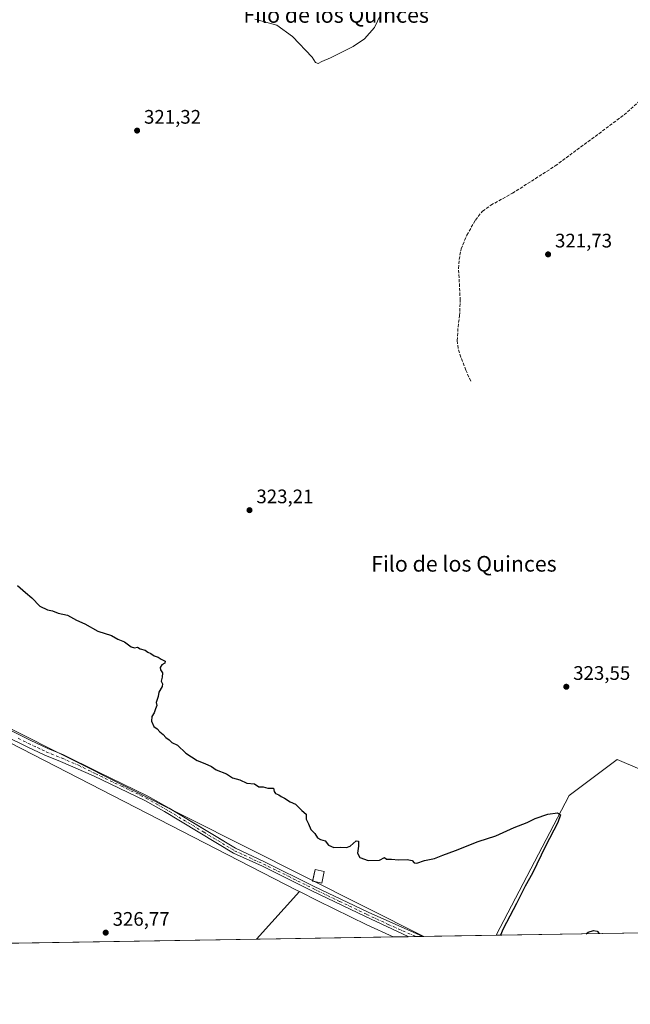
# Model space of a CAD drawing. Units: metres. Extents: x 615637 to 619128, y 4646102 to 4648472.
# Drawn here: x 617566 to 617878, y 4646102 to 4646605 of the extents above; entities that cross this region are included whole.
import ezdxf
from ezdxf.enums import TextEntityAlignment as Align

# ---------------------------------------------------------------- set-up
doc = ezdxf.new("R2010")
doc.units = ezdxf.units.M
doc.header["$MEASUREMENT"] = 0
doc.linetypes.add('DGN Style 3', pattern=[2.307223458686699, 1.648016756204785, -0.6592067024819142])
doc.linetypes.add('DGN Style 4', pattern=[2.6384748266838614, 1.318413404963828, -0.6592067024819142, 0.001648016756204785, -0.6592067024819142])
for name, color, linetype, lineweight in [('Calzada romana', 51, 'Continuous', 13), ('Comarca CxS', 21, 'Continuous', 0), ('Comunidad Autónoma CxS', 142, 'Continuous', 0), ('Corriente artificial lineal', 4, 'DGN Style 3', 13), ('Cultivos herbáceos CxS', 92, 'Continuous', 0), ('Cultivos leñosos CxS', 92, 'Continuous', 0), ('Curva de nivel maestra', 30, 'Continuous', 30), ('Curva de nivel normal', 30, 'Continuous', 0), ('Edificación Cxs', 1, 'Continuous', 13), ('Municipio CxS', 4, 'Continuous', 0), ('Pista no pavimentada Cxs', 111, 'Continuous', 0), ('Pista no pavimentada eje', 91, 'DGN Style 4', 0), ('Provincia CxS', 1, 'Continuous', 0), ('Punto de cota en terreno', 7, 'Continuous', 0), ('Rótulo de punto de cota en terreno', 7, 'Continuous', 0), ('Texto cartográfico', 7, 'Continuous', 0)]:
    doc.layers.add(name, color=color, linetype=linetype, lineweight=lineweight)
doc.styles.add('Style-Arial', font='txt')

# ---------------------------------------------------------------- blocks, each defined once
blk = doc.blocks.new('*U10')
at = {"layer": 'Cultivos herbáceos CxS', "color": 92, "linetype": 'Continuous', "lineweight": 0}
blk.add_polyline3d([(617883.1135, 4646222.103900001, 324.0611000000063), (617871.4983000001, 4646226.9943, 324.0633999999991), (617847.0444999998, 4646208.654300001, 324.2773000000016), (617809.7414999995, 4646137.193, 325.1236999999965), (617757.1297000004, 4646136.322699999, 326.3635000000068), (617743.5295000002, 4646142.571699999, 326.3649000000005), (617718.5344000002, 4646154.826500001, 326.398000000001), (617709.1120999996, 4646159.5055, 326.4752000000008), (617708.0553000001, 4646160.030300001, 326.4964000000036), (617666.5241, 4646181.3729, 326.5561000000016), (617479.0221999995, 4646277.728900001, 327.5362000000023)], dxfattribs=at)
blk = doc.blocks.new('*U12')
at = {"layer": 'Cultivos leñosos CxS', "color": 92, "linetype": 'Continuous', "lineweight": 0}
for points in [[(617896.7143000001, 4646138.6316, 324.9277000000002), (617809.7414999995, 4646137.193, 325.1236999999965), (617847.0444999998, 4646208.654300001, 324.2773000000016), (617871.4983000001, 4646226.9943, 324.0633999999991), (617883.1135, 4646222.103900001, 324.0611000000063), (617920.4040999999, 4646176.254899999, 324.3349000000017)], [(617757.1297000004, 4646136.322699999, 326.3635000000068), (617687.2178999997, 4646135.166300001, 326.4032000000007), (617709.1120999996, 4646159.5055, 326.4752000000008), (617718.5344000002, 4646154.826500001, 326.398000000001), (617743.5295000002, 4646142.571699999, 326.3649000000005)]]:
    blk.add_polyline3d(points, close=True, dxfattribs=at)
blk = doc.blocks.new('5PATER')
at = {"layer": 'Cultivos herbáceos CxS', "linetype": 'Continuous', "lineweight": 0}
h = blk.add_hatch(color=51, dxfattribs=at)
edge = h.paths.add_edge_path()
edge.add_ellipse((0, 0), major_axis=(-0.1095731443231308, -0.1110710700762829), ratio=0.9994222409660322, start_angle=0, end_angle=360)

msp = doc.modelspace()

# ---------------------------------------------------------------- linework, layer by layer
at = {"layer": 'Calzada romana', "color": 51, "linetype": 'Continuous', "lineweight": 13}
msp.add_polyline3d([(617772.7470000006, 4646136.581, 326.4158000000025), (617408.7631000001, 4646319.497099999, 327.7433000000019), (617274.7098000003, 4646385.8575, 328.4937000000064), (617218.4857000001, 4646416.215500001, 329.0117000000027), (617144.3865, 4646463.4989, 329.6894999999931), (617078.7252000002, 4646511.226399999, 329.9406000000017), (617027.3119999999, 4646553.134600001, 330.3929000000062), (616694.4823000003, 4646857.551200001, 334.5148999999947), (616681.7264, 4646867.9297, 334.9597000000067), (616550.7692, 4646961.698899999, 338.4688000000024), (616389.9956, 4647062.575400001, 344.0662000000011), (616381.1081999998, 4647069.733899999, 344.7535999999964), (616220.6908, 4647235.345799999, 346.344299999997), (615964.1140999999, 4647459.413600001, 342.0285000000004), (615740.1594000002, 4647661.7172, 343.6591999999946), (615648.0773, 4647746.2016, 345.5218000000023)], dxfattribs=at)
at = {"layer": 'Comarca CxS', "color": 21, "linetype": 'Continuous', "lineweight": 0, "flags": 128}
msp.add_lwpolyline([(617010.6303000002, 4646123.974800001), (615674.87000085, 4646101.879983565), (615651.6936999997, 4647524.256300001), (615637.1800008502, 4648414.989983538), (619089.2500008764, 4648472.11998354), (619128.100000874, 4646158.999983565)], close=True, dxfattribs=at)
at = {"layer": 'Comunidad Autónoma CxS', "color": 142, "linetype": 'Continuous', "lineweight": 0, "flags": 128}
msp.add_lwpolyline([(617010.6303000002, 4646123.974800001), (615674.87000085, 4646101.879983565), (615651.6936999997, 4647524.256300001), (615637.1800008502, 4648414.989983538), (619089.2500008764, 4648472.11998354), (619128.100000874, 4646158.999983565)], close=True, dxfattribs=at)
at = {"layer": 'Corriente artificial lineal', "color": 4, "linetype": 'DGN Style 3', "lineweight": 13}
msp.add_polyline3d([(617796.7482000003, 4646420.432399999, 322.3763999999938), (617794.1901000004, 4646426.100099999, 322.2991000000038), (617791.6201, 4646432.6801, 322.212400000004), (617790.2001, 4646437.2401, 322.102899999998), (617789.8000999996, 4646441.140100001, 322.0810999999958), (617790.2001, 4646448.030099999, 322.0448000000033), (617791.0000999998, 4646453.780099999, 322.1171999999933), (617791.3101000005, 4646461.7501, 322.1100000000006), (617790.4700999996, 4646478.0101, 321.9415000000009), (617790.7600999996, 4646482.590100001, 321.8366999999998), (617791.8201000001, 4646488.0101, 321.7234000000026), (617794.6801000005, 4646495.0601, 321.6552999999985), (617799.1300999997, 4646502.770099999, 321.5556999999972), (617802.6601, 4646507.2601, 321.5080000000016), (617806.9301000005, 4646510.350099999, 321.4032000000007), (617817.9901000002, 4646516.460100001, 321.3206999999966), (617839.8701, 4646530.4301, 321.1034000000073), (617875.0900999998, 4646556.540100001, 321.0123000000021), (617883.0500999996, 4646563.670100001, 321.0967999999993)], dxfattribs=at)
at = {"layer": 'Cultivos herbáceos CxS', "color": 92, "linetype": 'Continuous', "lineweight": 0, "extrusion": (-0.01268871929509886, -0.0002099273312878003, 0.9999194729242779), "elevation": -8487.560591431282, "flags": 128}
msp.add_lwpolyline([(617719.1728857546, 4646134.769605437), (617711.5382707935, 4646134.643305435)], dxfattribs=at)
at = {"layer": 'Cultivos herbáceos CxS', "color": 92, "linetype": 'Continuous', "lineweight": 0, "extrusion": (-0.0004259253064018739, -7.042993436962212e-06, 0.9999999092690108), "elevation": 30.61601559917966, "flags": 128}
msp.add_lwpolyline([(617768.6022130004, 4646136.511430861), (617764.8467126596, 4646136.449330861)], dxfattribs=at)
at = {"layer": 'Cultivos herbáceos CxS', "color": 92, "linetype": 'Continuous', "lineweight": 0, "extrusion": (0.004125238369671397, 6.8199373285249e-05, 0.9999914888423995), "elevation": 3191.765218664121, "flags": 128}
msp.add_lwpolyline([(617765.6723098368, 4646136.366328563), (617761.915977857, 4646136.304228561)], dxfattribs=at)
at = {"layer": 'Cultivos herbáceos CxS', "color": 92, "linetype": 'Continuous', "lineweight": 0, "extrusion": (0.03919559347745227, 0.0006484106028001338, 0.9992313470941755), "elevation": 27552.75076420821, "flags": 128}
msp.add_lwpolyline([(4635282.576185058, -693991.849835487), (4635282.576185058, -693991.3779082258)], dxfattribs=at)
at = {"layer": 'Cultivos herbáceos CxS', "color": 92, "linetype": 'Continuous', "lineweight": 0, "extrusion": (0.03522506920911502, 0.0005826330900434693, 0.9993792348442585), "elevation": 24794.30604640389, "flags": 128}
msp.add_lwpolyline([(4635284.416115331, -694120.6103786542), (4635284.416115331, -694083.5878361933)], dxfattribs=at)
at = {"layer": 'Cultivos herbáceos CxS', "color": 92, "linetype": 'Continuous', "lineweight": 0}
for points in [[(617709.1120999996, 4646159.5055, 326.4752000000008), (617708.0553000001, 4646160.030300001, 326.4964000000036), (617666.5241, 4646181.3729, 326.5561000000016), (617479.0221999995, 4646277.728900001, 327.5362000000023)], [(617896.7143999999, 4646138.6317, 324.9277000000002), (617920.4040999999, 4646176.254899999, 324.3349000000017), (617883.1135, 4646222.103900001, 324.0611000000063), (617871.4983000001, 4646226.9943, 324.0633999999991), (617847.0444999998, 4646208.654300001, 324.2773000000016), (617809.7416000003, 4646137.1931, 325.1236999999965)], [(617709.1120999996, 4646159.5055, 326.4752000000008), (617718.5344000002, 4646154.826500001, 326.398000000001), (617743.5295000002, 4646142.571699999, 326.3649000000005), (617757.1294999998, 4646136.322799999, 326.3635000000068)]]:
    msp.add_polyline3d(points, dxfattribs=at)
at = {"layer": 'Cultivos leñosos CxS', "color": 92, "linetype": 'Continuous', "lineweight": 0, "extrusion": (-0.001470847762900043, -0.001635103100208809, 0.9999975815194305), "elevation": -8179.03146673686, "flags": 128}
msp.add_lwpolyline([(617708.9241199828, 4646152.342832962), (617687.0299377653, 4646128.003700426)], dxfattribs=at)
msp.add_lwpolyline([(617708.9241199828, 4646152.342832962), (617687.0299377653, 4646128.003700426)], dxfattribs=at)
at = {"layer": 'Cultivos leñosos CxS', "color": 92, "linetype": 'Continuous', "lineweight": 0, "extrusion": (0.01137604258295043, 0.0001881722302342175, 0.999935273028391), "elevation": 8227.491782896217, "flags": 128}
msp.add_lwpolyline([(617643.5346352856, 4646133.700371506), (617393.1118217426, 4646129.558371432)], dxfattribs=at)
at = {"layer": 'Cultivos leñosos CxS', "color": 92, "linetype": 'Continuous', "lineweight": 0, "extrusion": (0.0005677029438447537, 9.390284378154517e-06, 0.999999838812582), "elevation": 720.6945298359186, "flags": 128}
msp.add_lwpolyline([(617756.8448750401, 4646136.316137316), (617686.9330637675, 4646135.159737317)], dxfattribs=at)
at = {"layer": 'Cultivos leñosos CxS', "color": 92, "linetype": 'Continuous', "lineweight": 0, "extrusion": (0.00225295600450825, 3.726570270319277e-05, 0.9999974613970324), "elevation": 1890.162608744978, "flags": 128}
msp.add_lwpolyline([(617894.4140867998, 4646138.564287884), (617807.4410659488, 4646137.125687883)], dxfattribs=at)
at = {"layer": 'Cultivos leñosos CxS', "color": 92, "linetype": 'Continuous', "lineweight": 0}
for points in [[(617479.0221999995, 4646277.728900001, 327.5362000000023), (617666.5241, 4646181.3729, 326.5561000000016), (617708.0553000001, 4646160.030300001, 326.4964000000036), (617709.1120999996, 4646159.5055, 326.4752000000008), (617687.2178999997, 4646135.166300001, 326.4032000000007), (617034.5839999998, 4646124.371099999, 339.9562000000006)], [(617709.1120999996, 4646159.5055, 326.4752000000008), (617708.0553000001, 4646160.030300001, 326.4964000000036), (617666.5241, 4646181.3729, 326.5561000000016), (617479.0221999995, 4646277.728900001, 327.5362000000023)], [(617896.7143999999, 4646138.6317, 324.9277000000002), (617920.4040999999, 4646176.254899999, 324.3349000000017), (617883.1135, 4646222.103900001, 324.0611000000063), (617871.4983000001, 4646226.9943, 324.0633999999991), (617847.0444999998, 4646208.654300001, 324.2773000000016), (617809.7416000003, 4646137.1931, 325.1236999999965)], [(617709.1120999996, 4646159.5055, 326.4752000000008), (617718.5344000002, 4646154.826500001, 326.398000000001), (617743.5295000002, 4646142.571699999, 326.3649000000005), (617757.1294999998, 4646136.322799999, 326.3635000000068)]]:
    msp.add_polyline3d(points, dxfattribs=at)
at = {"layer": 'Curva de nivel maestra', "color": 30, "linetype": 'Continuous', "lineweight": 30, "elevation": 325, "flags": 128}
for points in [[(617565.1399999997, 4646316.040100001), (617569.0999999996, 4646312.340100001), (617572.4199999999, 4646309.6601), (617576.5199999996, 4646305.4801), (617580.3899999997, 4646303.520099999), (617583, 4646302.970100001), (617585.8200000003, 4646301.8201), (617590.5899999999, 4646300.860099999), (617595.2800000003, 4646298.280099999), (617599.5099999999, 4646296.420100001), (617606.0499999998, 4646292.620100001), (617613.1799999997, 4646290.420100001), (617616.3399999999, 4646288.5801), (617619.6799999997, 4646287.2501), (617623.2400000002, 4646284.640100001), (617624.8700000001, 4646284.0601), (617626.4400000004, 4646284.5101), (617627.7400000002, 4646283.6601), (617630.25, 4646282.840100001), (617631.6699999999, 4646281.920100001), (617633.1699999999, 4646281.220100001), (617634.8799999999, 4646280.020099999), (617637.0199999996, 4646279.4101), (617638.4299999997, 4646278.350099999), (617640.4900000002, 4646277.280099999), (617640.4100000003, 4646276.270099999), (617638.8700000001, 4646275.4001), (617637.9800000006, 4646274.110099999), (617638.2100000001, 4646272.9001), (617639.1200000001, 4646271.4001), (617638.9900000002, 4646269.050100001), (617638.4500000002, 4646267.0601), (617639.2000000002, 4646265.770099999), (617638.9699999997, 4646264.390100001), (617637.25, 4646261.370100001), (617636.8899999997, 4646259.140100001), (617635.9100000003, 4646256.130100001), (617636.3499999996, 4646254.700099999), (617635.6299999999, 4646252.9301), (617634.9600000001, 4646250.9301), (617633.7199999997, 4646248.9301), (617633.4900000002, 4646246.690099999), (617634.7699999996, 4646243.960100001), (617636.5300000003, 4646242.690099999), (617637.8899999997, 4646241.0801), (617639.4800000006, 4646239.7501), (617640.8799999999, 4646238.290100001), (617642.6600000003, 4646237.120100001), (617643.8799999999, 4646235.790100001), (617646.9199999999, 4646234.380100001), (617651.1799999997, 4646230.300100001), (617656.9100000003, 4646226.4301), (617660.8200000003, 4646225.040100001), (617664.1600000003, 4646223.4901), (617666.6100000005, 4646221.780099999), (617671.8200000003, 4646219.7501), (617675.0199999996, 4646217.600099999), (617678.6399999997, 4646216.600099999), (617682.2000000002, 4646214.860099999), (617686.1399999997, 4646214.640100001), (617688.3499999996, 4646213.090100001), (617690.5899999999, 4646213.0101), (617693, 4646212.3201), (617695.9100000003, 4646212.3301), (617696.2999999998, 4646210.670100001), (617696.9400000004, 4646209.6601), (617698.6200000001, 4646208.9901), (617699.8099999996, 4646208.0701), (617701.5999999996, 4646207.200099999), (617704.4699999997, 4646205.4001), (617707.0999999996, 4646204.2501), (617710.4500000002, 4646200.920100001), (617712.5999999996, 4646199.0801), (617712.6699999999, 4646196.600099999), (617713.8399999999, 4646194.100099999), (617714.9800000006, 4646191.2401), (617716.9400000004, 4646189.200099999), (617718.3600000005, 4646186.960100001), (617719.9500000002, 4646186.0701), (617722.3499999996, 4646185.5101), (617724.0599999996, 4646183.2601), (617726.7699999996, 4646182.050100001), (617730.1500000004, 4646182.220100001), (617733.1699999999, 4646181.9801), (617735.1500000004, 4646182.7501), (617738.1200000001, 4646185.380100001), (617739.2999999998, 4646185.290100001), (617739.3300000001, 4646182.700099999), (617738.9000000004, 4646179.170100001), (617740.0800000001, 4646176.960100001), (617744.2000000002, 4646175.390100001), (617750.1299999999, 4646175.4901), (617752.6699999999, 4646176.940099999), (617753.5999999996, 4646176.100099999), (617756.2699999996, 4646176.0701), (617759.75, 4646175.790100001), (617764.1799999997, 4646175.870100001), (617766.8399999999, 4646175.3101), (617767.79, 4646174.1801), (617769.1699999999, 4646173.9801), (617772.9900000002, 4646175.360099999), (617778.2199999997, 4646176.4801), (617782.3700000001, 4646178.200099999), (617788.9600000001, 4646180.5801), (617800.4199999999, 4646185.040100001), (617809.5499999998, 4646188.0101), (617818.9400000004, 4646192.3301), (617825.5999999996, 4646194.870100001), (617829.6100000005, 4646196.800100001), (617836.1600000003, 4646199.140100001), (617841.0199999996, 4646199.7301), (617842.5, 4646198.770099999), (617841.1600000003, 4646194.7601), (617834.8600000005, 4646182.6801), (617828.1699999999, 4646168.970100001), (617824.5, 4646162.270099999), (617820.0899999999, 4646153.4801), (617813.1900000004, 4646140.4101), (617811.9024999999, 4646137.228900001)], [(617855.6303000003, 4646137.952199999), (617856.6399999997, 4646138.710100001), (617859.3799999999, 4646139.540100001), (617861.2999999998, 4646139.2601), (617862.3879000006, 4646138.063999999)]]:
    msp.add_lwpolyline(points, dxfattribs=at)
at = {"layer": 'Curva de nivel normal', "color": 30, "linetype": 'Continuous', "lineweight": 0, "elevation": 320, "flags": 128}
for points in [[(617750.6200000001, 4646607.620100001), (617747.4400000004, 4646601.220100001), (617742.4600000001, 4646595.450099999), (617736.5599999996, 4646591.4001), (617725, 4646585.6601), (617720.6699999999, 4646583.8201), (617718.7999999998, 4646582.8201), (617717.3799999999, 4646583.350099999), (617715.5800000001, 4646586.0001), (617705.6799999997, 4646596.6801), (617697.5199999996, 4646602.3301), (617686.4100000003, 4646605.4801)], [(617760.8499999996, 4646605.210100001), (617759.8399999999, 4646605.1801), (617758.9900000002, 4646606.9801)]]:
    msp.add_lwpolyline(points, dxfattribs=at)
at = {"layer": 'Edificación Cxs', "color": 1, "linetype": 'Continuous', "lineweight": 13, "extrusion": (0.08802430266012917, 0.00344420077148007, 0.9961123729892346), "elevation": 70702.23587864295, "flags": 128}
msp.add_lwpolyline([(4618461.168792152, -795764.4150068585), (4618466.853865162, -795765.8907424908), (4618465.653230716, -795770.5052542938)], dxfattribs=at)
at = {"layer": 'Edificación Cxs', "color": 1, "linetype": 'Continuous', "lineweight": 13, "extrusion": (0.1313863924507562, -0.008307912565027406, 0.9912964210908802), "elevation": 42884.05919319875, "flags": 128}
msp.add_lwpolyline([(4675891.385359241, -320429.7162453506), (4675885.294057608, -320428.7705473751), (4675885.833877319, -320425.2065193425)], dxfattribs=at)
at = {"layer": 'Edificación Cxs', "color": 1, "linetype": 'Continuous', "lineweight": 13, "extrusion": (-0.1324510151264153, -0.1599559243194979, 0.9781977463003466), "elevation": -824678.7111882754, "flags": 128}
msp.add_lwpolyline([(-2487444.971588723, 3885993.080744131), (-2487446.006536444, 3885992.534218775), (-2487446.143808207, 3885992.805314612)], dxfattribs=at)
at = {"layer": 'Edificación Cxs', "color": 1, "linetype": 'Continuous', "lineweight": 13}
msp.add_3dface([(617721.8601000002, 4646169.8301, 327.1082000000025), (617720.5401, 4646163.8101, 327.1082000000025), (617715.9101, 4646164.8201, 327.1082000000025), (617717.2200999996, 4646170.850099999, 327.1082000000025)], dxfattribs=at)
at = {"layer": 'Municipio CxS', "color": 4, "linetype": 'Continuous', "lineweight": 0, "flags": 128}
msp.add_lwpolyline([(617010.6303000002, 4646123.974800001), (615674.87000085, 4646101.879983565), (615651.6936999997, 4647524.256300001), (615637.1800008502, 4648414.989983538), (619089.2500008764, 4648472.11998354), (619128.100000874, 4646158.999983565)], close=True, dxfattribs=at)
at = {"layer": 'Pista no pavimentada Cxs', "color": 111, "linetype": 'Continuous', "lineweight": 0, "extrusion": (0.007958377045196701, 0.0001316896446559966, 0.999968322944604), "elevation": 5854.73343048637, "flags": 128}
msp.add_lwpolyline([(617750.1137889917, 4646135.842579258), (617742.6017509669, 4646135.718279256)], dxfattribs=at)
at = {"layer": 'Pista no pavimentada Cxs', "color": 111, "linetype": 'Continuous', "lineweight": 0}
for points in [[(617460.7600999996, 4646293.0801, 327.5332999999956), (617471.1101000002, 4646287.870100001, 327.4135999999999), (617476.9801000003, 4646284.6801, 327.2887999999948), (617483.9801000003, 4646280.880100001, 327.2909000000073), (617571.6001000004, 4646236.870100001, 326.9995000000054), (617580.5301000001, 4646232.700099999, 326.9443000000028), (617585.7599999999, 4646230.5493, 326.8522999999986)], [(617764.7637, 4646136.448999999, 326.4907999999996), (617764.7401000002, 4646136.460100001, 326.4906999999948), (617742.9801000003, 4646146.6801, 326.5155999999988), (617715.5701000001, 4646159.840100001, 326.5905999999959), (617690.2301000003, 4646172.4301, 326.6196000000054), (617675.4901000002, 4646179.1601, 326.5632000000041), (617640.2600999996, 4646200.420100001, 326.6692999999942), (617630.1501000002, 4646206.090100001, 326.7498999999953), (617603.9101, 4646218.710100001, 326.815499999997), (617587.1101000002, 4646225.940099999, 326.9817000000039), (617579.0301000001, 4646229.2601, 326.9744999999967), (617569.9600999998, 4646233.4901, 326.9850000000006), (617559.3400999998, 4646238.8301, 327.3111000000063), (617482.2500999998, 4646277.5601, 327.6021999999939), (617476.8300999999, 4646280.5001, 327.6260000000038), (617469.3701, 4646284.540100001, 327.5469000000012), (617461.0963000003, 4646288.710100001, 327.6526000000013)], [(617483.9801000003, 4646280.880100001, 327.2909000000073), (617571.6001000004, 4646236.870100001, 326.9995000000054), (617580.5301000001, 4646232.700099999, 326.9443000000028), (617588.5301000001, 4646229.4101, 326.8074000000051), (617606.1401000004, 4646220.7401, 326.7624000000069), (617631.6401000004, 4646208.3301, 326.645199999999), (617642.5000999998, 4646202.190099999, 326.6411999999983), (617676.4401000004, 4646181.630100001, 326.5708000000013), (617691.3400999998, 4646174.7401, 326.5017999999982), (617716.7600999996, 4646162.1801, 326.7581999999966), (617744.3101000005, 4646148.9901, 326.4616999999998), (617772.2600999996, 4646136.5801, 326.4312000000064), (617772.2755000005, 4646136.573200001, 326.4309999999969), (617764.7637, 4646136.448999999, 326.4907999999996), (617764.7401000002, 4646136.460100001, 326.4906999999948), (617742.9801000003, 4646146.6801, 326.5155999999988), (617715.5701000001, 4646159.840100001, 326.5905999999959), (617690.2301000003, 4646172.4301, 326.6196000000054), (617675.4901000002, 4646179.1601, 326.5632000000041), (617640.2600999996, 4646200.420100001, 326.6692999999942), (617630.1501000002, 4646206.090100001, 326.7498999999953), (617603.9101, 4646218.710100001, 326.815499999997), (617587.1101000002, 4646225.940099999, 326.9817000000039), (617579.0301000001, 4646229.2601, 326.9744999999967), (617569.9600999998, 4646233.4901, 326.9850000000006), (617559.3400999998, 4646238.8301, 327.3111000000063)], [(617585.7599999999, 4646230.5493, 326.8522999999986), (617588.5301000001, 4646229.4101, 326.8074000000051), (617606.1401000004, 4646220.7401, 326.7624000000069), (617631.6401000004, 4646208.3301, 326.645199999999), (617642.5000999998, 4646202.190099999, 326.6411999999983), (617644.0011, 4646201.280900001, 326.5828000000038)], [(617644.0011, 4646201.280900001, 326.5828000000038), (617676.4401000004, 4646181.630100001, 326.5708000000013), (617691.3400999998, 4646174.7401, 326.5017999999982), (617716.7600999996, 4646162.1801, 326.7581999999966), (617744.3101000005, 4646148.9901, 326.4616999999998), (617772.2600999996, 4646136.5801, 326.4312000000064), (617772.2755000005, 4646136.5733, 326.4309999999969)]]:
    msp.add_polyline3d(points, dxfattribs=at)
at = {"layer": 'Pista no pavimentada eje', "color": 91, "linetype": 'DGN Style 4', "lineweight": 0}
msp.add_polyline3d([(617565.4700999996, 4646237.850099999, 327.1388000000007), (617570.7801000001, 4646235.1801, 326.9967000000034), (617575.2451, 4646233.095100001, 326.975099999996), (617579.7801000001, 4646230.9801, 326.9777999999933), (617587.8201000001, 4646227.675100001, 326.9551000000066), (617596.2200999996, 4646224.0601, 326.8782000000065), (617605.0251000002, 4646219.725099999, 326.796199999997), (617618.1451000003, 4646213.415100001, 326.7835999999952), (617630.8951000003, 4646207.210100001, 326.7458999999944), (617635.9501, 4646204.3751, 326.6389999999956), (617642.8000999996, 4646200.4451, 326.6388000000007), (617660.4151, 4646189.815099999, 326.5801999999967), (617675.9650999998, 4646180.395099999, 326.5717000000004), (617683.4151, 4646176.950099999, 326.6043999999966), (617690.7851, 4646173.585100001, 326.5709999999963), (617703.4951, 4646167.3051, 326.6242999999959), (617716.1651, 4646161.0101, 326.6687999999995), (617729.8701, 4646154.4301, 326.4777999999933), (617743.6451000003, 4646147.835100001, 326.5195999999996), (617754.5251000002, 4646142.725099999, 326.4809999999998), (617768.5000999998, 4646136.520099999, 326.4906000000047), (617768.5192, 4646136.5111, 326.4902000000002)], dxfattribs=at)
at = {"layer": 'Provincia CxS', "color": 1, "linetype": 'Continuous', "lineweight": 0, "flags": 128}
msp.add_lwpolyline([(617010.6303000002, 4646123.974800001), (615674.87000085, 4646101.879983565), (615651.6936999997, 4647524.256300001), (615637.1800008502, 4648414.989983538), (619089.2500008764, 4648472.11998354), (619128.100000874, 4646158.999983565)], close=True, dxfattribs=at)

# ---------------------------------------------------------------- block references
at = {"layer": 'Cultivos herbáceos CxS', "color": 92, "linetype": 'Continuous', "lineweight": 0}
msp.add_blockref('*U10', (0, 0), dxfattribs=at)
at = {"layer": 'Cultivos leñosos CxS', "color": 92, "linetype": 'Continuous', "lineweight": 0}
msp.add_blockref('*U12', (0, 0), dxfattribs=at)
at = {"layer": 'Punto de cota en terreno', "color": 7, "linetype": 'Continuous', "lineweight": 0, "xscale": 10, "yscale": 10, "zscale": 10}
for p in [(617626.2000000002, 4646548.5, 321.320000000007), (617836.2300000006, 4646485.230000001, 321.7299999999959), (617683.6299999999, 4646354.470000001, 323.2100000000065), (617845.5300000003, 4646264.199999999, 323.5500000000029), (617610.1500000004, 4646138.51, 326.7700000000041)]:
    msp.add_blockref('5PATER', p, dxfattribs=at)

# ---------------------------------------------------------------- texts
at = {"layer": 'Rótulo de punto de cota en terreno', "color": 7, "linetype": 'Continuous', "lineweight": 0, "style": 'Style-Arial'}
for s, p in [('321,32', (617629.7278000005, 4646552.027799999)), ('321,73', (617839.7577999998, 4646488.7578)), ('323,21', (617687.1578000003, 4646357.9978)), ('323,55', (617849.0577999996, 4646267.727800001)), ('326,77', (617613.6777999997, 4646142.037799999))]:
    msp.add_text(s, height=7.000000000000002, dxfattribs=at).set_placement(p)
at = {"layer": 'Texto cartográfico', "color": 7, "linetype": 'Continuous', "lineweight": 0, "style": 'Style-Arial'}
for p in [(617727.9086439023, 4646607.610149999), (617793.1986439024, 4646327.06015)]:
    msp.add_text('Filo de los Quinces', height=8, dxfattribs=at).set_placement(p, align=Align.MIDDLE_CENTER)

doc.saveas('drawing.dxf')
